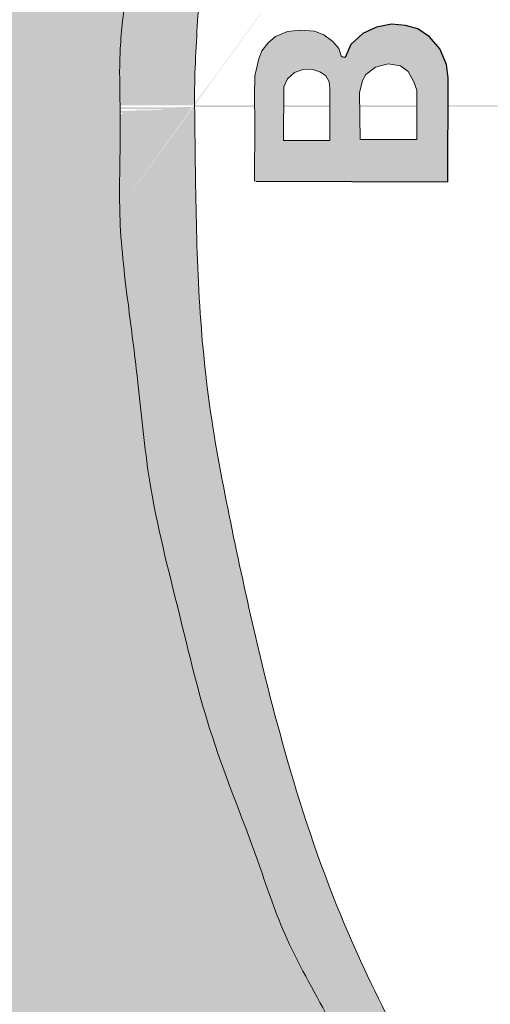
# Model space of a CAD drawing. Units: millimetres. Extents: x -1696737 to -1499787, y -6572060 to -6393740.
# Drawn here: x -1513174 to -1511970, y -6500253 to -6497733 of the extents above; entities that cross this region are included whole.
import ezdxf

# ---------------------------------------------------------------- set-up
doc = ezdxf.new("R2010")
doc.units = ezdxf.units.MM
doc.header["$MEASUREMENT"] = 0
doc.layers.add('ka_Штамп', color=7, linetype='Continuous', lineweight=15)

# ---------------------------------------------------------------- blocks, each defined once
blk = doc.blocks.new('BVER')
at = {"lineweight": 0, "true_color": 0x4e5a65}
h = blk.add_hatch(color=251, dxfattribs=at)
h.dxf.hatch_style = 1
edge = h.paths.add_edge_path()
edge.add_spline(control_points=[(26.95246387310908, 8.54885464710917), (26.95219293959963, 8.596625182950376), (26.95126498051195, 8.881677056637468), (26.99473244824185, 9.506458901753259), (27.05009271062863, 10.4090094760676), (27.22242450332487, 11.33262657503384), (27.36069295347534, 12.20541165345442), (27.59332632169026, 13.05943281709538), (27.8094470668002, 13.96097482868435), (28.15901417753685, 14.83112775866723), (28.46080219530995, 15.64345698956509), (28.88012443482876, 16.32610154051718), (29.25593258669596, 16.9517009035961), (29.75472104835535, 17.47085011321445), (30.23339184209817, 17.90810596379939), (30.7817696382499, 18.25831188143366), (31.33010968405415, 18.50079734389029), (31.84444856041773, 18.73482553848092), (32.40094884329937, 18.87606648532265), (33.05842213325195, 19.03299337924865), (33.85489958360085, 19.14143144835354), (34.60609513551026, 19.20294645613497), (35.06173911648511, 19.21494447517044), (35.24697877235485, 19.21982220649148)], knot_values=[0, 1.20792265079217e-13, 1.20792265079217e-13, 1.20792265079217e-13, 0.1433014925853158, 0.8550406186406185, 1.877897961546596, 2.852724322577144, 3.670926219315758, 4.526825445955119, 5.506616591543672, 6.447004320267014, 7.337839906292404, 8.097520020472889, 8.845928566097808, 9.519006532241875, 10.24756724872881, 10.78705624888112, 11.46153771342376, 12.04549255991295, 12.47727357725637, 13.18026226062992, 14.0733685290166, 14.88474042388968, 15.44056825885412, 15.44056825885412, 15.44056825885412, 15.44056825885412], degree=3, periodic=0)
edge.add_spline(control_points=[(35.24697877235485, 19.21982220649148), (35.43221842822368, 19.21494447517044), (35.88786240919762, 19.20294645613497), (36.63905796110885, 19.14143144835354), (37.43553541145775, 19.03299337924865), (38.09300870140942, 18.87606648532265), (38.64950898429197, 18.73482553848092), (39.16384786065555, 18.50079734389029), (39.71218790645889, 18.25831188143366), (40.26056570261153, 17.90810596379939), (40.73923649635617, 17.47085011321445), (41.2380249580101, 16.9517009035961), (41.61383310988185, 16.32610154051718), (42.03315534939793, 15.64345698956509), (42.33494336717376, 14.83112775866723), (42.6845104779095, 13.96097482868435), (42.90063122302035, 13.05943281709538), (43.13326459123527, 12.20541165345442), (43.27153304138392, 11.33262657503384), (43.44386483408198, 10.4090094760676), (43.49922509646876, 9.506458901753259), (43.54269256419684, 8.881677056637468), (43.54176460511007, 8.596625182950376), (43.54149367160062, 8.54885464710917)], knot_values=[0, 0, 0, 0, 0.5558278349644438, 1.367199729837519, 2.260305998224203, 2.963294681597746, 3.395075698941168, 3.97903054543036, 4.653512009972999, 5.193001010125306, 5.921561726612244, 6.594639692756312, 7.343048238381232, 8.102728352561716, 8.993563938587105, 9.933951667310447, 10.913742812899, 11.76964203953836, 12.58784393627698, 13.56267029730752, 14.5855276402135, 15.2972667662688, 15.440568258854, 15.440568258854, 15.440568258854, 15.44056825885412], degree=3, periodic=0)
edge.add_line((43.54149367159971, 8.54885464710905), (44.33809117101555, 8.54885464710905))
edge.add_spline(control_points=[(44.33809117101555, 8.54885464710905), (44.33213064499614, 8.843378091099602), (44.29556288793265, 9.517300707792309), (44.14229105427876, 10.52814027385358), (44.00509230945954, 11.42637562712087), (43.78658691276723, 12.34859669616954), (43.56686253126645, 13.30839827919456), (43.08401114959452, 14.43763272878475), (42.78255498952421, 15.41957334363738), (42.35424101230819, 16.10097747052474), (42.1589744652274, 16.42053872400828), (42.07172250770145, 16.55881032871395)], knot_values=[41.65537245757957, 41.65537245757957, 41.65537245757957, 41.65537245757957, 42.53876157521023, 43.6775860338122, 44.72096693359013, 45.26244115080383, 46.52131716181263, 47.66422437173152, 48.94350882261999, 49.57904192205029, 50.06900340362499, 50.06900340362499, 50.06900340362499, 50.0690034036252], degree=3, periodic=0)
edge.add_spline(control_points=[(42.07172250770145, 16.55881032871401), (41.92386515030284, 16.7931256914248), (41.63633955640944, 17.22521787827055), (41.07909025543358, 17.7450891393387), (40.5481491468463, 18.17335166818134), (40.0186036070827, 18.51256006176205), (39.52397960026701, 18.72278663482773), (39.07432396095737, 18.95763201892124), (38.57574950724302, 19.07953012280035), (38.03359194609948, 19.22417655079101), (37.4251046993586, 19.33853552493231), (36.71279004652388, 19.44100963354951), (36.07305726393861, 19.47210017172932), (35.41632414199285, 19.50866786356144), (34.8313336881838, 19.48706339441672), (34.12530550447991, 19.48144886824435), (33.3935518985345, 19.35199258815459), (32.56572786522338, 19.25192134554134), (31.70370590587299, 19.03363501640136), (30.91514258760799, 18.72438094823129), (30.27769630506464, 18.34287412814527), (29.72551811863741, 17.93516720135664), (29.12389409699335, 17.35863992970463), (28.74359201223342, 16.86209934263433), (28.51130194918187, 16.55881032871412)], knot_values=[50.06900340362499, 50.06900340362499, 50.06900340362499, 50.0690034036252, 50.89929319822081, 51.61609296176559, 52.34393137173527, 52.94635588198212, 53.4938057301503, 53.95516023284334, 54.46183273850296, 55.02547709723246, 55.64037224296132, 56.31734335062168, 57.18281534421597, 57.56043645017473, 58.28983319314526, 58.93822043404118, 59.67446879366324, 60.51388228709285, 61.43899270482861, 62.33407541304584, 63.04426417238441, 63.66119048873074, 64.390401206014, 65.53482448692127, 65.53482448692127, 65.53482448692127, 65.53482448692127], degree=3, periodic=0)
edge.add_spline(control_points=[(28.51130194918187, 16.55881032871412), (28.40693415725764, 16.39062702700928), (28.17766713307537, 16.02117506880972), (27.81674288779232, 15.24666543082824), (27.41901877797682, 14.44291233522218), (27.20432201942731, 13.63694050672146), (26.96200350045183, 12.91126585630072), (26.79925316355821, 12.18275519569484), (26.61669778107535, 11.41030925258017), (26.49876726687125, 10.75613384201644), (26.42028229326934, 10.11048818805491), (26.36983795487686, 9.52573584808722), (26.30435528876205, 9.013336465054998), (26.31428248582597, 8.69999043185128), (26.31627753411522, 8.548854647110446)], knot_values=[0, 0, 0, 0, 0.5932097618656612, 1.303116932078098, 2.562335303984285, 3.271382102551657, 3.799824765111317, 4.856989448952872, 5.50749264455797, 6.181363144119587, 6.849769308646976, 7.45767949387913, 7.942964972196823, 8.39618796459848, 8.39618796459848, 8.39618796459848, 8.396187964599871], degree=3, periodic=0)
edge.add_line((26.31627753411522, 8.54885464710905), (26.95246387310999, 8.54885464710905))
edge = h.paths.add_edge_path()
edge.add_spline(control_points=[(26.31627753411522, 8.54885464710998), (26.31787336348953, 8.427961871625488), (26.31734832747679, 8.102855058511786), (26.30087962496145, 7.523629502282425), (26.38464382563507, 6.856596251101898), (26.4801471975461, 6.119794831793371), (26.55807524026386, 5.238149434186644), (26.81351835411988, 4.263148780125459), (27.07016424598351, 3.164605420607915), (27.44098909607965, 2.280399734169359), (27.71405727103956, 1.429006992182074), (28.11439566266199, 0.751695424532322), (28.43105856986676, 0.08262955173388065), (28.81872248260879, -0.4285361166501662), (29.26657653889743, -0.8370434669124229), (29.71298377352377, -1.359832787367807), (30.31416151099074, -1.723791453881088), (30.85895314380195, -2.036131014518533), (31.42062410822109, -2.302854190425855), (32.06254892806919, -2.481065797868166), (32.78642123091777, -2.669171647975215), (33.64986933708769, -2.838898390554943), (34.51708144030454, -2.863312285114747), (35.35428752076405, -2.885936231847431), (36.12482846694911, -2.900767430959079), (36.97800988173185, -2.799502274877746), (37.94573027464958, -2.640384499564421), (38.89583083373327, -2.410670687855989), (39.71699150583117, -2.052808058689029), (40.33747421289081, -1.703932032262028), (40.854337077948, -1.297843654058774), (41.37655175915279, -0.8981474845481081), (41.74341480622661, -0.4028109767838295), (42.22179909326223, 0.1566099667526277), (42.56920773018646, 0.9156247435313691), (43.02167613881102, 1.81020877340513), (43.32840179289451, 2.707119697362774), (43.64307847588498, 3.615643151789845), (43.90396188572504, 4.572755700265777), (44.05770420803219, 5.572806988553442), (44.20705327955784, 6.521099962653215), (44.28758732959977, 7.373812791825253), (44.34269491241776, 8.031516507269082), (44.34075831059181, 8.41706508172475), (44.33809117101555, 8.54885464710905)], knot_values=[8.39618796459848, 8.39618796459848, 8.39618796459848, 8.396187964599871, 8.75871882093259, 9.372066166495419, 10.13141707435378, 10.77042392260695, 11.60288444699117, 12.7808228155262, 13.78740685757933, 14.98180006266585, 15.65175311711669, 16.46102027371894, 17.33212351906052, 17.86824517754399, 18.37139526646527, 19.14973165706957, 19.91334630213222, 20.45890581732128, 21.03774704926655, 21.77166519180303, 22.4518451149375, 23.28349787010288, 24.40395042867777, 25.0468664225746, 25.79807319768864, 26.71248550863101, 27.61812652220429, 28.74228148191116, 29.63216285983328, 30.29779840717789, 30.87030548206988, 31.60441174917439, 32.25616046523424, 32.70984919711621, 33.80780323335865, 34.73351571657562, 35.72084041404399, 36.6443246083303, 37.61981691764075, 38.69084101081689, 39.67727969598869, 40.4991840704817, 41.26008484889095, 41.65537245757957, 41.65537245757957, 41.65537245757957, 41.65537245757957], degree=3, periodic=0)
edge.add_line((44.33809117101555, 8.54885464710905), (43.54149367160062, 8.54885464710905))
edge.add_spline(control_points=[(43.54149367160062, 8.548854647109131), (43.54056727271472, 8.385513570543552), (43.53354061838309, 7.881283875493217), (43.52065098997082, 7.028988087706232), (43.43388949369091, 6.000620023511861), (43.17603414474979, 4.674693409797516), (42.84787748853978, 3.20960685890452), (42.3677612023339, 1.74229801584416), (41.83775041420176, 0.638329842008023), (41.29738912483117, -0.3555514506666224), (40.5642437857714, -1.033481753068436), (39.8120228493508, -1.613431475994099), (39.03898789960931, -1.987486344824095), (38.26412211306069, -2.2535681394741), (37.51020169807362, -2.37199809651627), (36.8123506660213, -2.510033601659726), (36.03482075710417, -2.540815632451656), (35.51704711885941, -2.584993741553938), (35.24697877235485, -2.608036839919006)], knot_values=[15.440568258854, 15.440568258854, 15.440568258854, 15.44056825885412, 15.93055690269355, 16.95348118908379, 17.99756933013934, 19.02098585682545, 21.00245122189914, 22.50149346391771, 23.63607231774515, 24.67935361908684, 25.86677284638744, 26.59447109892231, 27.52514718442663, 28.42707554340696, 29.04145999323688, 29.81172963683687, 30.55773359444533, 31.37108745499643, 31.37108745499643, 31.37108745499643, 31.37108745499643], degree=3, periodic=0)
edge.add_spline(control_points=[(35.24697877235485, -2.608036839919006), (34.9769104258512, -2.584993741553938), (34.45913678760644, -2.540815632451656), (33.68160687868749, -2.510033601659726), (32.983755846637, -2.37199809651627), (32.22983543164901, -2.2535681394741), (31.45496964510039, -1.987486344824095), (30.681934695358, -1.613431475994099), (29.92971375893831, -1.033481753068436), (29.19656841987853, -0.3555514506666224), (28.65620713050885, 0.638329842008023), (28.1261963423749, 1.74229801584416), (27.64608005617174, 3.20960685890452), (27.31792339995809, 4.674693409797516), (27.06006805101788, 6.000620023511861), (26.97330655473797, 7.028988087706232), (26.96041692632934, 7.881283875493217), (26.95339027199498, 8.385513570543552), (26.95246387310908, 8.548854647109131)], knot_values=[15.440568258854, 15.440568258854, 15.440568258854, 15.440568258854, 16.25392211940509, 16.99992607701356, 17.77019572061355, 18.38458017044346, 19.2865085294238, 20.21718461492812, 20.94488286746299, 22.13230209476359, 23.17558339610528, 24.31016224993272, 25.80920449195129, 27.79066985702498, 28.81408638371109, 29.85817452476664, 30.88109881115688, 31.37108745499631, 31.37108745499643, 31.37108745499643, 31.37108745499643], degree=3, periodic=0)
edge.add_line((26.95246387310908, 8.54885464710905), (26.31627753411522, 8.54885464710905))
h = blk.add_hatch(color=251, dxfattribs=at)
h.dxf.hatch_style = 1
h.paths.add_polyline_path([(29.11404069012133, 8.784136123617717), (29.09895275860617, 8.899192804286944), (29.04252369872574, 9.032689937131412), (28.95599718013545, 9.134223712279098), (28.85442438232349, 9.20379273862773), (28.75096988080986, 9.230115872022683), (28.6324666499404, 9.2432777864957), (28.50344253925141, 9.216878142473892), (28.38793827365771, 9.162426920441252), (28.28448254707655, 9.070294910232182), (28.23745833050998, 8.957480686480952), (28.20359991452733, 8.96500168110106), (28.18312658621562, 9.035746884449967), (28.12992312910319, 9.096020565186453), (28.05425560896583, 9.151565889183193), (27.97385932821999, 9.18229325248058), (27.85326490710213, 9.191747879306721), (27.74331142242045, 9.181111511071212), (27.6416344938707, 9.136202555310096), (27.57897229047376, 9.083020018581013), (27.52576883336133, 9.01565588938809), (27.49975819988049, 8.94711001878591), (27.46547223533616, 8.802927133574034), (27.46310785503192, 8.632744546253434), (27.46508511400134, 8.399047705373281), (27.46337294572368, 7.902337758708626), (29.11027850778282, 7.8966608450927)])
h.paths.add_polyline_path([(28.10597305918236, 8.692877030105823), (28.10597305918236, 8.24951950954858), (27.70982542696311, 8.24951950954858), (27.71297385047728, 8.708531104361104), (27.7441518187361, 8.776055210319104), (27.80353696653037, 8.830222647481268), (27.87776870753987, 8.856935985073168), (27.95051689178763, 8.85990390184418), (28.02029428731203, 8.836901329654783), (28.07225675103291, 8.802025699279401), (28.09972276472035, 8.75082617888825)], flags=16)
h.paths.add_polyline_path([(28.38247447254071, 8.761342216774327), (28.41294190164081, 8.81408377407229), (28.49617298861631, 8.87648166803081), (28.60318386112704, 8.90545206911509), (28.70796511075969, 8.886138700242672), (28.77336043978357, 8.837854234734781), (28.82166485190282, 8.749456638667429), (28.8476595595057, 8.679489757059176), (28.8476595595057, 8.258302233960766), (28.36536762975993, 8.258302233960766), (28.35720745504204, 8.65808834362463)], flags=16)
h.paths.add_polyline_path([(29.16973225935726, 11.41622758229687), (29.06846940362811, 11.46519577458832), (28.99174342515835, 11.50796521500206), (27.76433603111491, 11.68234406243028), (27.70883265090106, 11.34619139401514), (28.89078683630669, 11.18792404505905), (28.98274162905727, 11.15271246347664), (29.0358544311739, 11.08876140379278), (29.08293132564359, 10.9777514397332), (29.09500314093748, 10.88966753723594), (29.08293132564359, 10.79193077583387), (29.0408514815681, 10.66749597896524), (28.95626179471856, 10.57689974570258), (28.8668379914543, 10.53220571524776), (27.60831097618666, 10.71165942956426), (27.56221214180005, 10.38836365010093), (28.79570199605587, 10.19864024868082), (28.87605172423537, 10.19964462454607), (28.9686937798615, 10.21648183131299), (29.0637430931547, 10.27661570626777), (29.16360569671451, 10.37523581763447), (29.24782663824226, 10.49790878343186), (29.30437452967089, 10.65305425037025), (29.33092786806083, 10.81329880281305), (29.34416349749335, 10.99370042767726), (29.3056620756297, 11.19815560252346), (29.25635923348455, 11.31039182326629)])
h.paths.add_polyline_path([(29.06432255008986, 12.96763008534379), (29.21216982314763, 13.37204508793252), (29.27959753917821, 13.44787198800703), (29.36771419540401, 13.47621082864419), (29.48034935287615, 13.47850892965448), (29.63124826911462, 13.4464794945983), (29.89416245866323, 13.38664401108827), (29.97855245950814, 13.72407117765806), (29.68502138262193, 13.77908649167603), (29.48199461854892, 13.80353720136646), (29.32544446586326, 13.79986956013534), (29.22270907898019, 13.75585786536192), (29.12364154423813, 13.66172058117786), (29.12241892685779, 13.81576290398721), (29.09428892657616, 13.88055905832221), (29.00500600607666, 13.98692134957583), (28.89003954512282, 14.05660792406934), (28.76284323516575, 14.08839391622201), (28.65975870404145, 14.08648393275519), (28.50358097188018, 14.02598976230309), (28.37083020581031, 13.91085448435343), (28.27321927634239, 13.7625448941493), (28.0390120938755, 12.92721578113504), (29.61311166096129, 12.45329603549126), (29.70578382686836, 12.79225103535726)])
h.paths.add_polyline_path([(28.7846996647022, 13.06875139865759), (28.36770015830916, 13.18957419838739), (28.53387566646052, 13.62847949601269), (28.59146854048049, 13.70140177447115), (28.67900941497373, 13.73594354029297), (28.75580032202197, 13.7298025191609), (28.82567939814999, 13.69756372320751), (28.88404038950102, 13.64920483372623), (28.92243645555936, 13.59777578145452), (28.9178134004469, 13.4850576038761)], flags=16)
h.paths.add_polyline_path([(29.81393022382053, 15.25677443705965), (30.17496087327345, 15.89529575003595), (29.93585150620129, 16.04800078454071), (29.5649255639828, 15.40193044477622), (29.26764624848784, 15.57260630375799), (29.69371446170953, 16.31751711871118), (29.44225999993705, 16.46134205866842), (28.83980600928408, 15.40861059695465), (30.28301848903266, 14.59259407835919), (30.87748852284312, 15.64397790709479), (30.65049715742862, 15.77232262857946), (30.22695511967049, 15.02324324027957)])
h.paths.add_polyline_path([(31.95830321618814, 16.81034293283915), (32.24558032340883, 16.56785015207493), (32.53604873150653, 16.73695672176143), (31.18904044610008, 17.86008125325373), (30.8740314855404, 17.68277483102156), (31.23372723384819, 15.97438086827549), (31.53377199471106, 16.14029694482202), (31.44120466820368, 16.49127344785723)])
h.paths.add_polyline_path([(31.36254553319486, 16.79295693621237), (31.20673654635539, 17.46985758084486), (31.72410215905802, 17.01260016604101)], flags=16)
h.paths.add_polyline_path([(34.27456244764653, 17.15896957362134), (34.34812853287985, 17.27426689206164), (34.36309800364961, 17.38574767404474), (34.37982467133224, 17.47198177051337), (34.16298221077432, 18.69260302245107), (33.82627398388104, 18.64057599447847), (34.04425944867762, 17.4681654062963), (34.0394604463545, 17.36981649189443), (33.99524782468507, 17.29941797011702), (33.90443899535421, 17.22008826175329), (33.82450460416476, 17.18116531596684), (33.72787348505244, 17.16217505338478), (33.59652171999915, 17.16337745369151), (33.48407442872667, 17.21551860143723), (33.41373648367789, 17.28655905776191), (33.19201732842157, 18.53833160097203), (32.87045666650647, 18.4813754401182), (33.07461450862138, 17.25019236473804), (33.10061080303967, 17.17415763408212), (33.14548239321175, 17.09137730793032), (33.23224442852916, 17.01980354107286), (33.35707593849656, 16.95565090998958), (33.49988739544278, 16.91385723469762), (33.66492936503073, 16.90847873947883), (33.82546829309376, 16.93319005153694), (34.0010097104705, 16.97683794868522), (34.18328218062106, 17.07714260776106)])
h.paths.add_polyline_path([(37.46835920765443, 18.59972478521684), (37.08530632210386, 18.62429582525681), (36.61007323137983, 17.46125917748839), (36.38679610128202, 18.71438987058685), (36.03651744696253, 18.74305631581717), (36.40049235610059, 17.03080482637518), (36.72817464010404, 17.01770272930128)])
h.paths.add_polyline_path([(38.55112309326705, 17.59723933019962), (38.68581072037978, 17.91246065460985), (39.47549199897821, 17.57655929590112), (39.588879929006, 17.84312661764728), (38.47283984974729, 18.31815175679814), (37.83145019232143, 16.78930757648743), (38.94521692479429, 16.32205363904052), (39.04609598186016, 16.5625133307791), (38.25257064899142, 16.89541772218911), (38.43612636249418, 17.33294907478251), (39.11253375714114, 17.04917868619725), (39.23618639080541, 17.3045257895152)])
h.paths.add_polyline_path([(40.7102993364706, 16.95170650978458), (39.40232163291512, 15.95592355180088), (39.62225351319739, 15.68186408689724), (40.14090210767063, 16.09807799371746), (40.38141656412154, 15.74091821615565), (40.40319491005084, 15.64181261937822), (40.37438651196408, 15.55384835849452), (40.31010212879664, 15.46133091123312), (40.19556251355334, 15.35800112766637), (39.99273597309457, 15.18033416214309), (40.21629487548125, 14.91387556846297), (40.43319955644893, 15.11915473752013), (40.57221672676587, 15.26912783674561), (40.66118147412817, 15.39799472785669), (40.68588890816773, 15.50699533197547), (40.66787031492095, 15.64246316952622), (40.79327151704365, 15.55299210986877), (40.86223731581049, 15.53770953375284), (41.00075889102845, 15.54751514912204), (41.12467735794962, 15.59964689918522), (41.22510068005613, 15.68393454324366), (41.28409064690823, 15.76849370835777), (41.32684079403498, 15.93043028113374), (41.31160656313477, 16.10549260240647), (41.24888503891998, 16.27159389228249)])
h.paths.add_polyline_path([(40.72963399335549, 16.53159467485537), (40.98730202812021, 16.13934559116871), (41.01250481395709, 16.04990612885204), (40.98905524387919, 15.9587652710751), (40.93898953409007, 15.90021631507208), (40.87185899476935, 15.86258765663763), (40.7984446515984, 15.84374829040491), (40.73426960340657, 15.84287165140967), (40.64574937654743, 15.91280683305721), (40.38695787185225, 16.26502420946617)], flags=16)
h.paths.add_polyline_path([(42.1610048255543, 14.39334301724171), (42.02017798767247, 14.72151889487791), (40.48760302717074, 14.04429666865667), (40.63418970575549, 13.73815608851146)])
h.paths.add_polyline_path([(42.43673934664821, 13.54420651828412), (42.15143140525743, 13.47010802818416), (42.29488877907625, 13.00345166528769), (40.95560454435235, 12.64099578601907), (41.04172801573077, 12.31133792583114), (42.36723214768335, 12.65762730933048), (42.50345039818239, 12.18453477728565), (42.76993738277542, 12.26126477905742)])
h.paths.add_polyline_path([(41.23517010073374, 11.47009402395463), (41.26507301178208, 11.12853755880053), (41.62341938797545, 11.07073539371152), (41.70523358583705, 10.46865343782622), (41.36703703421517, 10.30447677222913), (41.40374157946917, 9.970378426870074), (42.97680494064844, 10.7458213299334), (42.94256308286549, 11.1056764504657)])
h.paths.add_polyline_path([(41.93106945351246, 11.02022179315111), (42.61296592580129, 10.88797912165785), (41.98512001284689, 10.60064476905302)], flags=16)
h.paths.add_polyline_path([(42.34410341635976, 8.103820322822692), (42.42782943061138, 8.320924790941838), (42.47978699406121, 8.533782223719303), (42.52044014349576, 8.70032823643346), (42.57448593804475, 8.841789663159947), (42.63091744806025, 8.901517336241117), (42.72386454549724, 8.913130953847034), (42.82676899169746, 8.873312736976576), (42.88569106397063, 8.793675607684577), (42.91224685249563, 8.655140597837086), (42.90477761585589, 8.506650859884303), (42.86992321998423, 8.373923006615318), (42.79274396653364, 8.30009303390182), (42.66328250674087, 8.285990734269607), (42.67351672076256, 7.92928149862917), (42.81954721869624, 7.959802978785209), (42.97088715924019, 8.03677058275105), (43.10364282558021, 8.186723760330331), (43.18595021164947, 8.421606515926793), (43.19007133876949, 8.617128727311623), (43.17015786631237, 8.830779088403812), (43.11041744893919, 8.99002135163483), (43.02809046179027, 9.10574993471824), (42.92719757644954, 9.188025289534494), (42.81568335575321, 9.245086915045366), (42.7187719398371, 9.266319309549662), (42.57539738827654, 9.259684447098724), (42.4280389171563, 9.20793057243839), (42.35104097369731, 9.13892563807508), (42.27006033574798, 9.027455914703072), (42.21828653242483, 8.886791822775532), (42.17447689301844, 8.657217513580669), (42.15441273725628, 8.50678579680801), (42.09865501437434, 8.371430151282084), (42.03758784888214, 8.277211487613158), (41.98979674005113, 8.246690007457236), (41.92556154996419, 8.236270651181375), (41.86109237198252, 8.236270651181375), (41.78653843821758, 8.282456638859912), (41.72166621302313, 8.377231743451379), (41.69172433788663, 8.536022593983965), (41.69006192126835, 8.673197801326765), (41.72249803386603, 8.790420428287351), (41.76075566729469, 8.870552094449298), (41.80649846324013, 8.920434240956187), (41.89632163851456, 8.960339401720834), (41.99128642214964, 8.977517428552805), (41.95953512229335, 9.294897419783528), (41.82216585169135, 9.264542176353078), (41.69632446640571, 9.202308432466683), (41.57578149812434, 9.083137566725899), (41.48835455490917, 8.94542887164847), (41.44464047076872, 8.73886548125688), (41.44327819569116, 8.59011491162153), (41.44185918584844, 8.435169316615365), (41.47374439972464, 8.272325240761571), (41.51745848386508, 8.159775326448653), (41.5913949836031, 8.044158031549848), (41.70081923911857, 7.951349945619771), (41.83428421955068, 7.904117153455562), (41.99013118348194, 7.890858557372216), (42.12193864756591, 7.899973755235582), (42.25208737023422, 7.989467539920501)])
at = {"lineweight": 0, "true_color": 0xb41d45}
h = blk.add_hatch(color=234, dxfattribs=at)
h.dxf.hatch_style = 1
h.paths.add_polyline_path([(2.810336758242556, 6.055139782715745), (2.791180377508681, 6.121292261799571), (2.752866390974305, 6.194407903478695), (2.678850261847401, 6.242281298254969), (2.60110502720454, 6.261659353384747), (2.335112242991272, 6.261659353384747), (2.335112242991272, 5.788789597394842), (2.691911931693539, 5.788789597394842), (2.751124344968048, 5.830569964068562), (2.791180377508681, 5.897592577645131), (2.810336758242556, 5.978542211963376)], flags=0)
h.paths.add_polyline_path([(2.720879878154847, 4.917869827419512), (2.79440843041084, 4.982053201188595), (2.82933571779904, 5.034393425471084), (2.848492098532915, 5.163307571766612), (2.839304704703864, 5.239905142518982), (2.820148323969988, 5.306057621602807), (2.781834337435612, 5.379173263281931), (2.707818208308709, 5.427046658058206), (2.630072973665847, 5.446424713187984), (2.335112242991272, 5.446424713187984), (2.335112242991272, 4.917869827419512)], flags=0)
h.paths.add_polyline_path([(6.064482373507417, 6.071504710249545), (6.050913525709802, 6.127698983472219), (5.999308781703803, 6.217603838888639), (5.912316737457331, 6.257397711468688), (5.679355448653041, 6.257397711468688), (5.679355448653041, 5.734991497895068), (5.91492613126502, 5.73499149789507), (5.987105884186349, 5.779436521036931), (6.024639502713399, 5.85101082136044), (6.052356655242875, 5.919698584397912), (6.064482373507417, 5.999353798020027)], flags=0)
h.paths.add_polyline_path([(8.806351320337853, 6.1572504425808), (8.625772679600232, 5.33404868666344), (8.984232334785702, 5.33404868666344)], flags=0)
h.paths.add_polyline_path([(15.82855590950203, 5.999353798020028), (15.82855590950203, 6.071504710249542), (15.81498706170441, 6.127698983472224), (15.76338231769842, 6.21760383888864), (15.67639027345194, 6.257397711468688), (15.44342898464765, 6.257397711468688), (15.44342898464765, 5.734991497895068), (15.67899966725963, 5.73499149789507), (15.75117942018096, 5.779436521036931), (15.78871303870801, 5.851010821360444), (15.81643019123749, 5.919698584397921)], flags=0)
h.paths.add_polyline_path([(19.40463089171863, 5.33404868666344), (19.22674987727078, 6.1572504425808), (19.04617123653316, 5.33404868666344)], flags=0)
edge = h.paths.add_edge_path()
edge.add_line((9.094947017729282e-13, 16.55881032871412), (0, 0))
edge.add_line((0, -8.881784197001252e-16), (28.51130194918005, 6.217248937900877e-15))
edge.add_spline(control_points=[(28.51130194918005, 5.329070518200751e-15), (28.35446463748895, 0.2444621663249924), (28.11439566266245, 0.7516954245323236), (27.71405727103911, 1.429006992182074), (27.44098909608056, 2.280399734169362), (27.07016424598305, 3.164605420607912), (26.81351835411988, 4.26314878012546), (26.55807524026432, 5.238149434186643), (26.48014719754474, 6.119794831793369), (26.38464382563507, 6.856596251101896), (26.300879624961, 7.523629502282424), (26.31734832747679, 8.102855058511786), (26.31811720374753, 8.578949855989869), (26.30435528876114, 9.013336465054536), (26.3698379548764, 9.525735848087223), (26.42028229327025, 10.11048818805492), (26.4987672668708, 10.75613384201644), (26.6166977810758, 11.41030925258017), (26.79925316355775, 12.18275519569483), (26.96200350045183, 12.91126585630072), (27.20432201942776, 13.63694050672146), (27.41901877797727, 14.44291233522218), (27.81674288779095, 15.24666543082824), (28.17766713307674, 16.02117506880972), (28.40693415725855, 16.39062702700928), (28.51130194918187, 16.55881032871412)], knot_values=[0, 0, 0, 0, 0.8711032453415726, 1.680370401943827, 2.350323456394671, 3.544716661481186, 4.551300703534313, 5.729239072069344, 6.561699596453563, 7.200706444706741, 7.960057352565098, 8.573404698127927, 8.935935554460645, 9.389158546863694, 9.874444025181386, 10.48235421041354, 11.15076037494093, 11.82463087450255, 12.47513407010764, 13.5322987539492, 14.06074141650886, 14.76978821507623, 16.02900658698242, 16.73891375719485, 17.33212351906052, 17.33212351906052, 17.33212351906052, 17.33212351906052], degree=3, periodic=0)
edge.add_line((28.51130194918187, 16.55881032871412), (9.094947017729282e-13, 16.55881032871412))
h.paths.add_polyline_path([(15.89029808719442, 6.573804626635937), (16.021976919189, 6.529929259888609), (16.12293228297222, 6.452502592161638), (16.18988222267217, 6.359352295064128), (16.2305961164684, 6.268010430965091), (16.25230921310595, 6.154963197577567), (16.25230921310595, 6.060800178000935), (16.25230921310595, 5.958083270341493), (16.25230921310595, 5.9362429641293), (16.23652299310652, 5.878300075307236), (16.21356767800899, 5.807803183720245), (16.18764647445732, 5.753925791389067), (16.13868297601402, 5.681417365866654), (16.06070620361061, 5.62612939579674), (16.00176943052793, 5.592594788044725), (15.91384530061805, 5.584407471125818), (16.00368421105395, 5.555367499220205), (16.08718726301686, 5.524704822180073), (16.15137590053746, 5.476439832104463), (16.20704541855866, 5.407733289185902), (16.23392644300111, 5.354134001149847), (16.25503008805754, 5.262369358115742), (16.25503008805754, 4.815837342095056), (16.28710970600696, 4.582330386679704), (15.87246845457958, 4.582330386679704), (15.82574927982478, 4.720975293609403), (15.82574927982478, 5.192367698949744), (15.81583480842528, 5.267485136847996), (15.78038380467297, 5.325784147860412), (15.72950437243526, 5.376663580098242), (15.66316811976139, 5.394371055980631), (15.44360171916742, 5.394371055980631), (15.44360171916742, 4.569139954609344), (15.01765431964304, 4.569139954609344), (15.01765431964304, 6.573804626635937)], flags=16)
h.paths.add_polyline_path([(16.54419747445354, 6.570799150102747), (16.9682864465567, 6.570799150102747), (16.9682864465567, 4.575544589628525), (16.54419747445354, 4.575544589628525)], flags=16)
h.paths.add_polyline_path([(17.14070244863069, 6.584313709010534), (18.48783201572132, 6.584313709010534), (18.48783201572132, 6.239343290183687), (18.03828369051917, 6.239343290183687), (18.03828369051917, 4.576464108253166), (17.61187934081136, 4.576464108253166), (17.61187934081136, 6.236835828276188), (17.14070244863069, 6.236835828276188)], flags=16)
h.paths.add_polyline_path([(14.71964562098947, 6.560187126157531), (14.71964562098947, 6.268790839358989), (14.06138989364626, 6.268790839358989), (14.06138989364626, 5.775295905021611), (14.68673295712961, 5.775295905021611), (14.68673295712961, 5.467449137897464), (14.06138989364626, 5.467449137897464), (14.06138989364626, 4.898233027260861), (14.73372042167011, 4.898233027260861), (14.73372042167011, 4.578637010055903), (13.64054735045829, 4.578637010055903), (13.64054735045829, 6.560187126157533)], flags=16)
h.paths.add_polyline_path([(15.67639027345194, 6.257397711468689), (15.76338231769842, 6.217603838888639), (15.81498706170441, 6.127698983472213), (15.82855590950203, 6.071504710249551), (15.82855590950203, 5.999353798020029), (15.81643019123749, 5.919698584397905), (15.78871303870801, 5.851010821360449), (15.75117942018096, 5.779436521036931), (15.67899966725963, 5.73499149789507), (15.44342898464765, 5.734991497895068), (15.44342898464765, 6.257397711468688)], flags=0)
h.paths.add_polyline_path([(13.47809972275536, 6.582069165438961), (12.95264376418254, 4.576928040872421), (12.4540351602036, 4.576928040872421), (11.95256018246437, 6.562899080104106), (12.38883216678005, 6.562899080104106), (12.69950438833712, 5.159684445809379), (13.04852979858879, 6.582069165438956)], flags=16)
h.paths.add_polyline_path([(18.97279091744713, 6.564508585472712), (19.52181962514442, 6.564508585472712), (20.06609507088342, 4.583087841885575), (19.6216430265431, 4.583087841885575), (19.49805209028364, 5.020236177297765), (18.96565979944171, 5.020236177297765), (18.83731560122305, 4.580711839146151), (18.42117838571357, 4.580711839146151)], flags=16)
h.paths.add_polyline_path([(19.22674987727078, 6.157250442580812), (19.40463089171863, 5.33404868666344), (19.04617123653316, 5.33404868666344)], flags=0)
h.paths.add_polyline_path([(20.44063863747397, 6.526167023700627), (20.51957096253864, 6.565560258816393), (20.63548930095203, 6.593778073552928), (20.73579170374978, 6.621590381966943), (20.85965215486249, 6.621590381966943), (21.014171145609, 6.621590381966943), (21.13701846588629, 6.588972510635021), (21.19268308363735, 6.563069490136646), (21.29778918258307, 6.509839027688945), (21.36735688514091, 6.440271325131551), (21.42398195582427, 6.361603098595996), (21.46726114099692, 6.226439425188464), (21.46726114099692, 6.013693280595479), (21.0396831766102, 6.013693280595479), (21.0396831766102, 6.167024054575003), (21.02434410625392, 6.208231287098532), (21.00084840849013, 6.258536797642884), (20.96778028894732, 6.291604917185854), (20.93230845904782, 6.306937646808255), (20.81630681604383, 6.306937646808255), (20.75878499594, 6.28681326529102), (20.69359302812518, 6.238897441894443), (20.66483211807281, 6.191940087986954), (20.65141027837763, 6.07406712069815), (20.68688210827713, 5.988777247183529), (20.74632115904205, 5.909237495052943), (20.83739757838339, 5.843113533566451), (20.96119065078346, 5.770779691383609), (21.10787165956754, 5.695072426107462), (21.27901788813688, 5.575784238836658), (21.38301692318691, 5.471785203786914), (21.43398585715204, 5.39280119702777), (21.46754045639045, 5.316136157813628), (21.48737184932452, 5.201137903441129), (21.48737184932452, 5.003224387191394), (21.46066292736032, 4.906643631806114), (21.41565272178923, 4.798472212002834), (21.35915138292512, 4.719019403766432), (21.27460089823671, 4.664315696665208), (21.10222409832295, 4.585819966815623), (20.96240714282612, 4.552315267763337), (20.64351104304114, 4.552315267763337), (20.56785577357914, 4.567631999709082), (20.493159731981, 4.591563132688069), (20.39739497925893, 4.64804258188361), (20.31503736542254, 4.710264501400387), (20.26256772375109, 4.780048453055439), (20.21886589028509, 4.860235763309678), (20.20171984534409, 4.938176443338878), (20.20171984534409, 5.221245591730625), (20.63008920334505, 5.221245591730627), (20.63008920334505, 5.028733725737093), (20.65062133489846, 4.985269429721252), (20.68777067711926, 4.931855763587471), (20.73698001923913, 4.882646421467602), (20.80824097152436, 4.866951309694404), (20.88493632330665, 4.866951309694404), (20.95559331730692, 4.885061375071703), (21.00994588774938, 4.921280810275225), (21.03894568596661, 4.963525109568199), (21.06114145920492, 5.048411563413893), (21.06114145920492, 5.12075792551741), (21.03824441558754, 5.179377291684583), (21.00594622629615, 5.211675480975689), (20.95807782602606, 5.259543881246092), (20.87769004895472, 5.3399316583176), (20.73613104745164, 5.418193682979711), (20.60613913342513, 5.492306745012577), (20.49348069966982, 5.572195663822092), (20.40547123909619, 5.638223684123938), (20.36152010214755, 5.682174821072645), (20.29219230640047, 5.777463242415166), (20.24308424999072, 5.851576999999225), (20.22532077102187, 5.944951960119166), (20.22532077102187, 6.189163447783135), (20.24313202762369, 6.256202754587439), (20.29063157038672, 6.357175915505547), (20.36955249514358, 6.455080881370247)], flags=16)
h.paths.add_polyline_path([(11.17614640906595, 6.56945186751887), (11.17614640906595, 5.111162101807171), (11.17614640906595, 5.055785796740683), (11.17614640906595, 4.997706579892679), (11.14777874568699, 4.882427322854261), (11.08791582156209, 4.79266783762899), (11.00474013860185, 4.709492154668513), (10.89860123818471, 4.637559930452884), (10.76126749454033, 4.590039875662459), (10.63273708605993, 4.566280543818383), (10.35014708715153, 4.566280543818383), (10.19432584963761, 4.602360173240076), (10.06843668671991, 4.670999247696844), (9.963695155301139, 4.77574077911567), (9.877283277002789, 4.906989320729283), (9.839428690786008, 5.057468334980399), (9.839428690786008, 6.575423869720797), (10.2545746700298, 6.575423869720797), (10.2545746700298, 5.12744704095826), (10.28664326237231, 5.013101213567671), (10.34031224514092, 4.935628639464545), (10.38203036222967, 4.893910522375566), (10.41673440686736, 4.875041265157851), (10.47646747383533, 4.858358470747024), (10.53268582210239, 4.858358470747024), (10.59505400929629, 4.870650946278491), (10.64776008899753, 4.893481021781898), (10.69781936321488, 4.94354029599936), (10.7356011050324, 5.005874437085373), (10.75492654508253, 5.076120234706087), (10.75492654508253, 6.569451867518868)], flags=16)
h.paths.add_polyline_path([(9.101421068211494, 6.564508585472713), (9.645696513950497, 4.583087841885575), (9.201244469610174, 4.583087841885575), (9.077653533350713, 5.020236177297765), (8.545261242508786, 5.020236177297765), (8.41691704429013, 4.580711839146151), (8.00077982878065, 4.580711839146151), (8.552392360514204, 6.564508585472712)], flags=16)
h.paths.add_polyline_path([(8.806351320337853, 6.157250442580801), (8.984232334785702, 5.33404868666344), (8.625772679600232, 5.33404868666344)], flags=0)
h.paths.add_polyline_path([(7.857885660331704, 6.560187126157533), (7.857885660331704, 6.268790839358989), (7.199629932988501, 6.268790839358989), (7.199629932988501, 5.775295905021611), (7.824972996471843, 5.775295905021611), (7.824972996471843, 5.467449137897464), (7.199629932988501, 5.467449137897464), (7.199629932988501, 4.898233027260861), (7.87196046101235, 4.898233027260861), (7.87196046101235, 4.578637010055903), (6.778787389800527, 4.578637010055903), (6.778787389800527, 6.560187126157533)], flags=16)
h.paths.add_polyline_path([(6.425808686677556, 6.359352295064131), (6.466522580473793, 6.268010430965096), (6.488235677111334, 6.154963197577561), (6.488235677111334, 6.060800178000935), (6.488235677111334, 5.958083270341493), (6.488235677111334, 5.936242964129296), (6.472449457111907, 5.87830007530728), (6.449494142014373, 5.80780318372024), (6.423572938462712, 5.75392579138907), (6.374609440019412, 5.681417365866654), (6.296632667615995, 5.626129395796743), (6.237695894533317, 5.592594788044725), (6.149771764623438, 5.584407471125818), (6.239610675059339, 5.555367499220215), (6.323113727022246, 5.524704822180073), (6.387302364542847, 5.476439832104464), (6.442971882564052, 5.407733289185902), (6.469852907006498, 5.354134001149847), (6.490956552062926, 5.262369358115738), (6.490956552062926, 4.815837342095055), (6.523036170012347, 4.582330386679704), (6.108394918584963, 4.582330386679704), (6.061675743830165, 4.720975293609403), (6.061675743830165, 5.192367698949742), (6.051761272430667, 5.267485136847998), (6.016310268678353, 5.32578414786042), (5.965430836440646, 5.376663580098242), (5.899094583766782, 5.394371055980631), (5.679528183172806, 5.394371055980631), (5.679528183172806, 4.569139954609344), (5.253580783648431, 4.569139954609344), (5.253580783648431, 6.573804626635937), (6.126224551199812, 6.573804626635937), (6.257903383194389, 6.529929259888608), (6.358858746977603, 6.452502592161639)], flags=16)
h.paths.add_polyline_path([(6.050913525709802, 6.127698983472219), (6.064482373507417, 6.071504710249545), (6.064482373507417, 5.999353798020031), (6.052356655242875, 5.919698584397912), (6.024639502713399, 5.851010821360435), (5.987105884186349, 5.779436521036931), (5.91492613126502, 5.73499149789507), (5.679355448653041, 5.734991497895068), (5.679355448653041, 6.257397711468688), (5.912316737457331, 6.257397711468688), (5.999308781703803, 6.217603838888639)], flags=0)
h.paths.add_polyline_path([(4.910783616644039, 6.569451867518868), (4.910783616644039, 5.111162101807171), (4.910783616644039, 5.055785796740683), (4.910783616644039, 4.997706579892681), (4.882415953265081, 4.882427322854258), (4.822553029140181, 4.792667837628987), (4.739377346179936, 4.709492154668514), (4.6332384457628, 4.637559930452884), (4.495904702118423, 4.590039875662459), (4.367374293638022, 4.566280543818383), (4.084784294729616, 4.566280543818383), (3.928963057215697, 4.602360173240076), (3.803073894297995, 4.670999247696844), (3.698332362879228, 4.775740779115668), (3.611920484580878, 4.906989320729284), (3.574065898364097, 5.057468334980403), (3.574065898364097, 6.575423869720797), (3.989211877607886, 6.575423869720797), (3.989211877607886, 5.127447040958263), (4.021280469950398, 5.013101213567669), (4.074949452719011, 4.935628639464543), (4.11666756980776, 4.893910522375567), (4.151371614445452, 4.875041265157851), (4.211104681413417, 4.858358470747024), (4.267323029680483, 4.858358470747024), (4.32969121687438, 4.870650946278491), (4.382397296575618, 4.893481021781898), (4.432456570792965, 4.943540295999359), (4.470238312610491, 5.005874437085372), (4.489563752660615, 5.076120234706084), (4.489563752660615, 6.569451867518868)], flags=16)
h.paths.add_polyline_path([(3.186258525787707, 6.326079910096954), (3.224044508222505, 6.219512431253182), (3.239820927682558, 6.11892112791816), (3.239820927682558, 5.999046364410223), (3.196751229053916, 5.825988368622124), (3.131583762588889, 5.735312842527836), (2.955013608939225, 5.627566049232512), (3.030129796326946, 5.592489064269447), (3.109601151098104, 5.543472878948368), (3.214889302706069, 5.438184727340346), (3.249633718478435, 5.304701992405175), (3.263878803543776, 5.199323906033445), (3.263878803543776, 5.04122165114268), (3.23942400580745, 4.903223606785563), (3.165971407737743, 4.762425273485409), (3.044993540487667, 4.672591364286635), (2.912563742106613, 4.605586835039961), (2.721799903859392, 4.576569136477364), (2.461918981478448, 4.576569136477364), (1.921702184416972, 4.576569136477364), (1.921702184416972, 6.582557442348506), (2.744127984389706, 6.582557442348506), (2.893418386980557, 6.56079851562129), (3.004076285483279, 6.510887155965865), (3.109337761582537, 6.444788234320871)], flags=16)
h.paths.add_polyline_path([(2.791180377508681, 6.121292261799571), (2.810336758242556, 6.055139782715745), (2.810336758242556, 5.978542211963376), (2.791180377508681, 5.897592577645131), (2.751124344968048, 5.830569964068562), (2.691911931693539, 5.788789597394842), (2.335112242991272, 5.788789597394842), (2.335112242991272, 6.261659353384747), (2.60110502720454, 6.261659353384747), (2.678850261847401, 6.242281298254969), (2.752866390974305, 6.194407903478695)], flags=0)
h.paths.add_polyline_path([(2.820148323969988, 5.306057621602807), (2.839304704703864, 5.239905142518982), (2.848492098532915, 5.163307571766612), (2.82933571779904, 5.034393425471084), (2.79440843041084, 4.982053201188594), (2.720879878154847, 4.917869827419512), (2.335112242991272, 4.917869827419512), (2.335112242991272, 5.446424713187984), (2.630072973665847, 5.446424713187984), (2.707818208308709, 5.427046658058206), (2.781834337435612, 5.379173263281931)], flags=0)
edge = h.paths.add_edge_path()
edge.add_line((48.3618075895447, 16.55881032871412), (42.07172250770054, 16.55881032871412))
edge.add_spline(control_points=[(42.07172250770009, 16.55881032871412), (42.15897446522649, 16.4205387240084), (42.35424101230865, 16.1009774705248), (42.78255498952376, 15.41957334363738), (43.08401114959452, 14.43763272878475), (43.56686253126736, 13.30839827919456), (43.78658691276678, 12.34859669616954), (44.00509230946, 11.42637562712087), (44.14229105427785, 10.52814027385357), (44.29556288793265, 9.517300707792309), (44.33927864430461, 8.711644597306163), (44.34269491241776, 8.031516507269087), (44.28758732959932, 7.373812791825248), (44.20705327955784, 6.521099962653216), (44.05770420803174, 5.572806988553436), (43.90396188572413, 4.572755700265781), (43.64307847588589, 3.615643151789842), (43.3284017928936, 2.707119697362775), (43.02167613881147, 1.81020877340513), (42.56920773018646, 0.9156247435313696), (42.28542153249282, 0.2956116102875903), (42.07172250769918, 8.854028621385623e-15)], knot_values=[32.7098491971162, 32.7098491971162, 32.7098491971162, 32.7098491971162, 33.19981067869112, 33.83534377812141, 35.11462822900988, 36.25753543892878, 37.51641144993757, 38.05788566715127, 39.1012665669292, 40.24009102553117, 41.12348014316183, 41.51876775185045, 42.2796685302597, 43.10157290475271, 44.08801158992451, 45.15903568310065, 46.1345279924111, 47.05801218669741, 48.04533688416578, 48.97104936738275, 50.0690034036252, 50.0690034036252, 50.0690034036252, 50.0690034036252], degree=3, periodic=0)
edge.add_line((42.07172250769918, 7.993605777301127e-15), (48.3618075895447, 7.993605777301127e-15))
edge.add_line((48.3618075895447, 7.993605777301127e-15), (48.3618075895447, 16.55881032871412))
at = {"color": 251, "lineweight": -3, "true_color": 0x4e5a65}
blk.add_lwpolyline([(27.47381494511319, 7.902301764945609), (29.11027850778282, 7.8966608450927), (29.11404069012133, 8.784136123617717), (29.09895275860617, 8.899192804286944), (29.04252369872574, 9.032689937131412), (28.95599718013545, 9.134223712279098), (28.85442438232349, 9.20379273862773), (28.75096988080986, 9.230115872022683), (28.6324666499404, 9.2432777864957), (28.50344253925141, 9.216878142473892), (28.38793827365771, 9.162426920441252), (28.28448254707655, 9.070294910232182), (28.23745833050998, 8.957480686480952), (28.20359991452733, 8.96500168110106)], dxfattribs=at)
at = {"color": 251, "lineweight": 0, "true_color": 0x4e5a65}
for points in [[(28.20359991452733, 8.96500168110106), (28.18312658621562, 9.035746884449967), (28.12992312910319, 9.096020565186453), (28.05425560896583, 9.151565889183193), (27.97385932821999, 9.18229325248058), (27.85326490710213, 9.191747879306721), (27.74331142242045, 9.181111511071212), (27.6416344938707, 9.136202555310096), (27.57897229047376, 9.083020018581013), (27.52576883336133, 9.01565588938809), (27.49975819988049, 8.94711001878591), (27.46547223533616, 8.802927133574034), (27.46310785503192, 8.632744546253438), (27.46508511400134, 8.399047705373281), (27.46337294572368, 7.902337758708626)], [(28.36536762975993, 8.258302233960766), (28.8476595595057, 8.258302233960766), (28.8476595595057, 8.679489757059176), (28.82166485190282, 8.749456638667429), (28.77336043978357, 8.837854234734781), (28.70796511075969, 8.886138700242672), (28.60318386112704, 8.90545206911509), (28.49617298861631, 8.87648166803081), (28.41294190164081, 8.81408377407229), (28.38247447254071, 8.761342216774327), (28.35720745504204, 8.65808834362463), (28.36536762975993, 8.258302233960766)], [(27.70982542696311, 8.24951950954858), (28.10597305918236, 8.24951950954858), (28.10597305918236, 8.692877030105823), (28.09972276472035, 8.75082617888825), (28.07225675103291, 8.802025699279401), (28.02029428731203, 8.836901329654783), (27.95051689178763, 8.85990390184418), (27.87776870753987, 8.856935985073168), (27.80353696653037, 8.830222647481268), (27.7441518187361, 8.776055210319104), (27.71297385047728, 8.708531104361104), (27.70982542696311, 8.24951950954858)]]:
    blk.add_lwpolyline(points, dxfattribs=at)
for points in [[(28.51130194918187, 16.55881032871412), (28.20767165408961, 16.0491962929234), (27.89216005558592, 15.41325555548895), (27.38767615813049, 14.25951082403651), (27.18082493370457, 13.58130736377393), (27.02361713502069, 13.07679041099027), (26.76712139970277, 12.05121393576986), (26.62407263352543, 11.41663418665428), (26.50484941284958, 10.75339420457306), (26.42191142584488, 10.09015360638125), (26.36169213170888, 9.485233421627303), (26.31627753411431, 9.002077639512098), (26.31627753411431, 8.54885464710905), (26.31627753411431, 8.186323790776331), (26.31627753411431, 7.572976445213502), (26.39013824437825, 6.817226224079153), (26.4681474817171, 6.18299889022774), (26.56696012280918, 5.356423674885267), (26.82249224524639, 4.206535795798917), (27.08039433449812, 3.233551753753208), (27.48804490380644, 2.110878096050559), (27.72052193698619, 1.482553717873206), (28.09315798285206, 0.7641835430492883), (28.51130194918096, 5.329070518200751e-15), (28.8374360775133, -0.4255149386707409), (29.19321691734422, -0.7812957785015406), (29.7435838571846, -1.331662718342269), (30.37721024470557, -1.757837479668293), (30.8529745717824, -2.024827160544643), (31.3788196399064, -2.266786116009367), (32.07994567397327, -2.483714962172936), (32.73933902317458, -2.650583589734534), (33.55731939625184, -2.80076486165137), (34.67578204531492, -2.867512435898103), (35.31848145245021, -2.884199175432169), (36.06968822756426, -2.884199175432169), (36.9794831117033, -2.792421491884394), (37.87258513892721, -2.642240219967444), (38.9601622589289, -2.357810296291401), (39.77814263200708, -2.007386301634252), (40.35406844117824, -1.673649662621866), (40.81313882618997, -1.33156965384239), (41.37237069329603, -0.8559944965694477), (41.78970839344311, -0.3553892299954633), (42.07172250769963, 8.881784197001252e-15), (42.59934179548691, 0.9628712026309394), (42.99354193500403, 1.800456930534896), (43.33575906615442, 2.726576519669155), (43.62789437110678, 3.602635890201217), (43.87829699119447, 4.545442218869542), (44.06264872297925, 5.600481103059), (44.20454397508911, 6.576660910795344), (44.28801151511834, 7.394316076847762), (44.33809117101555, 8.153567038420423), (44.33809117101555, 8.54885464710905), (44.28786610506631, 9.430814836629342), (44.13729616673299, 10.55964159091025), (43.96163105781852, 11.58812857261274), (43.84206601500591, 12.1162370164426), (43.520912723523, 13.33345900706843), (43.11947138045616, 14.40354392825987), (42.65112296602092, 15.59401378045311), (42.32996967453801, 16.14243231026513), (42.07172250770054, 16.55881032871412), (41.58891121885972, 17.23429119622813), (41.07666741632602, 17.73569740658423), (40.50660141521166, 18.18821647292362), (39.99521922149233, 18.50665570180877), (39.50060258971553, 18.74129526332627), (39.08143749757437, 18.93403499116005), (38.59520473191787, 19.07649454890691), (38.04840325394071, 19.21325385136777), (37.44480395864321, 19.33057363212652), (36.77413807497851, 19.42275363589716), (35.91065629233526, 19.48141352627647), (35.53340727534942, 19.49817296686161), (34.80405866943875, 19.4897932465691), (34.15615271432944, 19.46481550666909), (33.42680410841967, 19.36425578260594), (32.59685561995957, 19.2385556654441), (31.69984054313318, 19.0122964403297), (30.86989205467398, 18.67709715474905), (30.25790889325526, 18.3167574760696), (29.76329334662751, 17.94803869320822), (29.23514450581661, 17.44523945678191), (28.51130194918187, 16.55881032871412)], [(35.24697877235485, 19.21982220649148), (34.69146896851453, 19.20102220759395), (33.88264508810153, 19.13677049739431), (32.99883194179893, 19.00826707699514), (32.31320618519385, 18.85299180262416), (31.89729654197436, 18.73700035632249), (31.35747257618368, 18.51430471492768), (30.74909970761837, 18.22308710075368), (30.29496241287143, 17.93186948657956), (29.74657010552164, 17.45221690934523), (29.2924328107747, 16.95543399294354), (28.8811383089751, 16.3301723005668), (28.50411825856281, 15.6706499298557), (28.16137265953785, 14.84838872094565), (27.83576482878198, 13.96617070883986), (27.57855289470172, 13.02074344567234), (27.37290510122693, 12.18991706717873), (27.22723895411764, 11.3847861974358), (27.07242499554013, 10.42233148557159), (26.9867383244964, 9.403069527907068), (26.95246387310908, 8.692156139694365), (26.95246387310908, 8.54885464710905), (26.95800464717286, 8.05889733170864), (26.98485993046961, 7.036325627892214), (27.07942421072039, 5.996528703876042), (27.26010922187015, 4.989188486352649), (27.71639294260603, 3.060974245357105), (28.19833936718351, 1.641518262526692), (28.67907476476194, 0.6138205185048982), (29.21599595526459, -0.2806913645455289), (30.05579543215936, -1.120156229784353), (30.64028958289055, -1.553643639639969), (31.47061136282628, -1.974028841441847), (32.327892600425, -2.25428523190271), (32.93176209798366, -2.367465981639835), (33.69199189235587, -2.491425586352189), (34.43604644619063, -2.545321093449271), (35.24697877235485, -2.608036839919006)]]:
    blk.add_spline(points, degree=3, dxfattribs=at)

msp = doc.modelspace()

# ---------------------------------------------------------------- block references
at = {"layer": 'ka_Штамп', "color": 251, "true_color": 0x5c5c5c, "xscale": 300, "yscale": 300, "zscale": 300}
msp.add_blockref('BVER', (-1520811.703361944, -6500517.48971804), dxfattribs=at)

doc.saveas('drawing.dxf')
